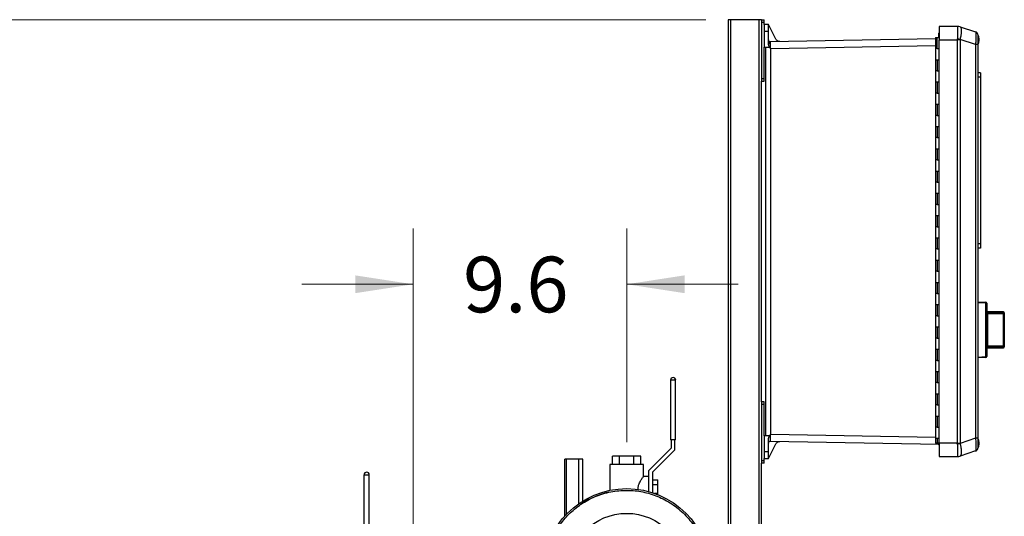
# Model space of a CAD drawing. Units: inches. Extents: x 0.4 to 10.6, y 0.4 to 8.1.
# Drawn here: x 2.3 to 4.5, y 3.5 to 4.6 of the extents above; entities that cross this region are included whole.
import ezdxf

# ---------------------------------------------------------------- set-up
doc = ezdxf.new("R2010")
doc.units = ezdxf.units.IN
doc.header["$MEASUREMENT"] = 0
doc.styles.add('SLDTEXTSTYLE0', font='TXT', dxfattribs={"width": 0.75})
doc.dimstyles.new('SLDDIMSTYLE2', dxfattribs={"dimtxt": 0.125, "dimasz": 0.13, "dimexe": 0, "dimexo": 0.0625, "dimgap": 0.03125, "dimtad": 0, "dimtih": 1, "dimtoh": 1, "dimdec": 1, "dimlfac": 20, "dimrnd": 1e-09, "dimzin": 12, "dimdsep": 46, "dimtxsty": 'SLDTEXTSTYLE0', "dimsah": 1, "dimcen": 0.09, "dimadec": 0, "dimazin": 3, "dimtfac": 1, "dimtdec": 1, "dimtmove": 0, "dimatfit": 0, "dimfxl": 0, "dimfrac": 2, "dimtolj": 1, "dimtzin": 12, "dimarcsym": 0})
doc.dimstyles.new('SLDDIMSTYLE4', dxfattribs={"dimtxt": 0.125, "dimasz": 0.13, "dimexe": 0, "dimexo": 0.0625, "dimgap": 0.03125, "dimtad": 0, "dimtih": 1, "dimtoh": 1, "dimdec": 1, "dimlfac": 20, "dimrnd": 1e-09, "dimzin": 12, "dimdsep": 46, "dimtxsty": 'SLDTEXTSTYLE0', "dimsah": 1, "dimcen": 0.09, "dimadec": 0, "dimazin": 3, "dimtfac": 1, "dimtdec": 1, "dimtofl": 0, "dimtmove": 0, "dimatfit": 3, "dimfxl": 0, "dimfrac": 2, "dimtolj": 1, "dimtzin": 12, "dimarcsym": 0})

# ---------------------------------------------------------------- blocks, each defined once
blk = doc.blocks.new('_D_7')
at = {"color": 7, "linetype": 'Continuous', "lineweight": 18}
for p, q in [((3.1986, 3.4643), (3.1986, 4.1564)), ((3.6782, 3.677), (3.6782, 4.1564)), ((3.1986, 4.0314), (2.9486, 4.0314)), ((3.6782, 4.0314), (3.9282, 4.0314))]:
    blk.add_line(p, q, dxfattribs=at)
for points in [[(3.1986, 4.0314), (3.0686, 4.0514), (3.0686, 4.0114)], [(3.6782, 4.0314), (3.8082, 4.0114), (3.8082, 4.0514)]]:
    blk.add_solid(points, dxfattribs=at)
at = {"color": 7, "linetype": 'Continuous', "lineweight": 18, "insert": (3.3108, 4.0934), "char_height": 0.125, "attachment_point": 1, "style": 'SLDTEXTSTYLE0'}
blk.add_mtext('9.6', dxfattribs=at)
blk = doc.blocks.new('_D_8')
at = {"color": 7, "linetype": 'Continuous', "lineweight": 18}
for p, q in [((3.8562, 4.6255), (1.8986, 4.6255)), ((2.0236, 4.6255), (2.0236, 3.4418)), ((2.0236, 2.0597), (2.0236, 3.2434)), ((3.6912, 2.0597), (1.8986, 2.0597))]:
    blk.add_line(p, q, dxfattribs=at)
for points in [[(2.0236, 4.6255), (2.0036, 4.4955), (2.0436, 4.4955)], [(2.0236, 2.0597), (2.0436, 2.1897), (2.0036, 2.1897)]]:
    blk.add_solid(points, dxfattribs=at)
at = {"color": 7, "linetype": 'Continuous', "lineweight": 18, "insert": (1.862, 3.4045), "char_height": 0.125, "attachment_point": 1, "style": 'SLDTEXTSTYLE0'}
blk.add_mtext('51.3', dxfattribs=at)

msp = doc.modelspace()

# ---------------------------------------------------------------- linework, layer by layer
at = {"color": 7, "linetype": 'Continuous', "lineweight": 25}
for p, q in [((3.9062, 4.6255), (3.9062, 2.7103)), ((3.9124, 4.6255), (3.9062, 4.6255)), ((3.9749, 4.6255), (3.9124, 4.6255)), ((3.9812, 4.6255), (3.9749, 4.6255)), ((3.9812, 4.6255), (3.9871, 4.6255)), ((3.9812, 4.6255), (3.9812, 4.6196)), ((3.9871, 4.6196), (3.9871, 4.6255)), ((3.9812, 4.6196), (3.9871, 4.6196)), ((3.9812, 4.6196), (3.9812, 4.4936)), ((3.9871, 4.6146), (3.9871, 4.6196)), ((3.9965, 4.6146), (3.9871, 4.6146)), ((4.0134, 4.5818), (3.9965, 4.6146)), ((4.3797, 4.6105), (4.3797, 4.5806)), ((4.4207, 4.6105), (4.3797, 4.6105)), ((4.4207, 4.6105), (4.4207, 4.6105)), ((4.4268, 4.6095), (4.4617, 4.5982)), ((4.4268, 4.6095), (4.4268, 4.6095)), ((3.9871, 4.5989), (3.9871, 4.5635)), ((3.9965, 4.5989), (3.9871, 4.5989)), ((3.9965, 4.5722), (3.9965, 4.5989)), ((4.3715, 4.5826), (4.0006, 4.5761)), ((4.3715, 4.5856), (4.3715, 4.5606)), ((4.3715, 4.5856), (4.3756, 4.5856)), ((4.3756, 4.5606), (4.3756, 4.5856)), ((4.3756, 4.5856), (4.3797, 4.5856)), ((4.3788, 4.5955), (4.3788, 4.5856)), ((4.3788, 4.5955), (4.3797, 4.5955)), ((4.3797, 3.6747), (4.3797, 4.5806)), ((4.3797, 4.5806), (4.4207, 4.5806)), ((4.4207, 4.582), (4.4207, 4.5806)), ((4.4207, 4.5806), (4.4207, 3.6747)), ((4.4268, 4.5806), (4.4207, 4.5806)), ((4.4268, 4.5806), (4.4268, 4.5811)), ((4.4617, 4.5697), (4.4268, 4.5811)), ((4.4268, 4.5806), (4.4268, 3.6747)), ((4.4681, 4.5713), (4.4681, 4.5899)), ((3.9871, 4.4936), (3.9871, 4.5635)), ((3.9871, 4.5635), (3.999, 4.5635)), ((3.9901, 4.5635), (3.9901, 3.6914)), ((3.9996, 4.5635), (3.999, 4.5635)), ((4.0006, 4.5616), (3.9996, 4.5635)), ((4.0006, 4.5616), (4.0017, 4.5604)), ((4.0017, 3.6945), (4.0017, 4.5604)), ((4.3715, 4.5606), (4.3715, 4.5356)), ((4.3756, 4.5606), (4.3715, 4.5606)), ((4.3756, 4.5606), (4.3797, 4.5606)), ((4.4617, 4.5697), (4.4617, 3.6855)), ((4.4671, 4.5697), (4.4617, 4.5697)), ((4.4671, 4.5697), (4.4671, 3.6855)), ((4.3715, 4.5356), (4.3715, 4.5106)), ((4.3715, 4.5356), (4.3756, 4.5356)), ((4.3756, 4.5356), (4.3756, 4.5106)), ((4.3756, 4.5356), (4.3797, 4.5356)), ((3.9812, 4.4936), (3.9871, 4.4936)), ((3.9812, 4.4936), (3.9812, 4.4877)), ((3.9871, 4.4877), (3.9871, 4.4936)), ((4.3715, 4.5106), (4.3715, 4.4856)), ((4.3756, 4.5106), (4.3715, 4.5106)), ((4.3756, 4.5106), (4.3797, 4.5106)), ((4.473, 4.506), (4.4671, 4.506)), ((4.473, 4.4962), (4.4671, 4.4962)), ((4.473, 4.506), (4.473, 4.4962)), ((4.473, 4.4962), (4.473, 4.1221)), ((3.9812, 4.4877), (3.9871, 4.4877)), ((3.9812, 3.7672), (3.9812, 4.4877)), ((4.3715, 4.4856), (4.3715, 4.4606)), ((4.3715, 4.4856), (4.3756, 4.4856)), ((4.3756, 4.4856), (4.3756, 4.4606)), ((4.3756, 4.4856), (4.3797, 4.4856)), ((4.3715, 4.4606), (4.3715, 4.4356)), ((4.3756, 4.4606), (4.3715, 4.4606)), ((4.3756, 4.4606), (4.3797, 4.4606)), ((4.3715, 4.4356), (4.3715, 4.4106)), ((4.3715, 4.4356), (4.3756, 4.4356)), ((4.3756, 4.4356), (4.3756, 4.4106)), ((4.3756, 4.4356), (4.3797, 4.4356)), ((4.3715, 4.4106), (4.3715, 4.3856)), ((4.3756, 4.4106), (4.3715, 4.4106)), ((4.3756, 4.4106), (4.3797, 4.4106)), ((4.3715, 4.3856), (4.3715, 4.3606)), ((4.3715, 4.3856), (4.3756, 4.3856)), ((4.3756, 4.3856), (4.3756, 4.3606)), ((4.3756, 4.3856), (4.3797, 4.3856)), ((4.3715, 4.3606), (4.3715, 4.3356)), ((4.3756, 4.3606), (4.3715, 4.3606)), ((4.3756, 4.3606), (4.3797, 4.3606)), ((4.3715, 4.3356), (4.3715, 4.3106)), ((4.3715, 4.3356), (4.3756, 4.3356)), ((4.3756, 4.3356), (4.3756, 4.3106)), ((4.3756, 4.3356), (4.3797, 4.3356)), ((4.3715, 4.3106), (4.3715, 4.2856)), ((4.3756, 4.3106), (4.3715, 4.3106)), ((4.3756, 4.3106), (4.3797, 4.3106)), ((4.3715, 4.2856), (4.3715, 4.2606)), ((4.3715, 4.2856), (4.3756, 4.2856)), ((4.3756, 4.2856), (4.3756, 4.2606)), ((4.3756, 4.2856), (4.3797, 4.2856)), ((4.3715, 4.2606), (4.3715, 4.2356)), ((4.3756, 4.2606), (4.3715, 4.2606)), ((4.3756, 4.2606), (4.3797, 4.2606)), ((4.3715, 4.2356), (4.3715, 4.2106)), ((4.3715, 4.2356), (4.3756, 4.2356)), ((4.3756, 4.2356), (4.3756, 4.2106)), ((4.3756, 4.2356), (4.3797, 4.2356)), ((4.3715, 4.2106), (4.3715, 4.1856)), ((4.3756, 4.2106), (4.3715, 4.2106)), ((4.3756, 4.2106), (4.3797, 4.2106)), ((4.3715, 4.1856), (4.3715, 4.1606)), ((4.3715, 4.1856), (4.3756, 4.1856)), ((4.3756, 4.1856), (4.3756, 4.1606)), ((4.3756, 4.1856), (4.3797, 4.1856)), ((4.3715, 4.1606), (4.3715, 4.1356)), ((4.3756, 4.1606), (4.3715, 4.1606)), ((4.3756, 4.1606), (4.3797, 4.1606)), ((4.3715, 4.1356), (4.3715, 4.1106)), ((4.3715, 4.1356), (4.3756, 4.1356)), ((4.3756, 4.1356), (4.3756, 4.1106)), ((4.3756, 4.1356), (4.3797, 4.1356)), ((4.473, 4.1221), (4.4671, 4.1221)), ((4.473, 4.1221), (4.473, 4.1123)), ((4.3715, 4.1106), (4.3715, 4.0856)), ((4.3756, 4.1106), (4.3715, 4.1106)), ((4.3756, 4.1106), (4.3797, 4.1106)), ((4.473, 4.1123), (4.4671, 4.1123)), ((4.3715, 4.0856), (4.3715, 4.0606)), ((4.3715, 4.0856), (4.3756, 4.0856)), ((4.3756, 4.0856), (4.3756, 4.0606)), ((4.3756, 4.0856), (4.3797, 4.0856)), ((4.3715, 4.0606), (4.3715, 4.0356)), ((4.3756, 4.0606), (4.3715, 4.0606)), ((4.3756, 4.0606), (4.3797, 4.0606)), ((4.3715, 4.0356), (4.3715, 4.0106)), ((4.3715, 4.0356), (4.3756, 4.0356)), ((4.3756, 4.0356), (4.3756, 4.0106)), ((4.3756, 4.0356), (4.3797, 4.0356)), ((4.3715, 4.0106), (4.3715, 3.9856)), ((4.3756, 4.0106), (4.3715, 4.0106)), ((4.3756, 4.0106), (4.3797, 4.0106)), ((4.3715, 3.9856), (4.3715, 3.9606)), ((4.3715, 3.9856), (4.3756, 3.9856)), ((4.3756, 3.9856), (4.3756, 3.9606)), ((4.3756, 3.9856), (4.3797, 3.9856)), ((4.4671, 3.992), (4.485, 3.9911)), ((4.485, 3.9891), (4.4671, 3.99)), ((4.485, 3.8689), (4.485, 3.9891)), ((4.4868, 3.9891), (4.485, 3.9891)), ((4.4868, 3.9891), (4.4868, 3.8689)), ((4.4868, 3.9827), (4.4868, 3.9827)), ((4.4868, 3.9827), (4.4868, 3.9731)), ((4.3715, 3.9606), (4.3715, 3.9356)), ((4.3756, 3.9606), (4.3715, 3.9606)), ((4.3756, 3.9606), (4.3797, 3.9606)), ((4.4868, 3.9731), (4.4868, 3.9731)), ((4.5242, 3.9693), (4.4868, 3.9693)), ((4.4868, 3.9693), (4.4868, 3.9668)), ((4.4868, 3.9668), (4.4868, 3.9442)), ((4.4888, 3.967), (4.4888, 3.9652)), ((4.4888, 3.967), (4.5242, 3.967)), ((4.4888, 3.9652), (4.4888, 3.8928)), ((4.5242, 3.9652), (4.4888, 3.9652)), ((4.5242, 3.967), (4.5242, 3.9652)), ((4.5242, 3.8928), (4.5242, 3.9652)), ((4.5262, 3.9652), (4.5242, 3.9652)), ((4.5262, 3.9674), (4.5262, 3.9652)), ((4.5262, 3.9659), (4.5262, 3.9659)), ((4.5262, 3.9659), (4.5262, 3.9563)), ((4.5262, 3.9652), (4.5262, 3.8928)), ((4.4868, 3.9434), (4.4868, 3.9434)), ((4.4868, 3.9401), (4.4868, 3.9401)), ((4.4868, 3.9368), (4.4868, 3.9368)), ((4.4868, 3.9362), (4.4868, 3.9352)), ((4.5262, 3.9563), (4.5262, 3.9563)), ((4.3715, 3.9356), (4.3715, 3.9106)), ((4.3715, 3.9356), (4.3756, 3.9356)), ((4.3756, 3.9356), (4.3756, 3.9106)), ((4.3756, 3.9356), (4.3797, 3.9356)), ((4.4868, 3.9345), (4.4868, 3.9345)), ((4.4868, 3.9291), (4.4868, 3.9291)), ((4.4868, 3.9238), (4.4868, 3.9238)), ((4.4868, 3.9231), (4.4868, 3.8912)), ((4.3715, 3.9106), (4.3715, 3.8856)), ((4.3756, 3.9106), (4.3715, 3.9106)), ((4.3756, 3.9106), (4.3797, 3.9106)), ((4.4888, 3.8928), (4.4888, 3.891)), ((4.4888, 3.8928), (4.5242, 3.8928)), ((4.5242, 3.8928), (4.5262, 3.8928)), ((4.5242, 3.8928), (4.5242, 3.891)), ((4.5262, 3.8928), (4.5262, 3.8906)), ((4.3715, 3.8856), (4.3715, 3.8606)), ((4.3715, 3.8856), (4.3756, 3.8856)), ((4.3756, 3.8856), (4.3756, 3.8606)), ((4.3756, 3.8856), (4.3797, 3.8856)), ((4.4868, 3.8912), (4.4868, 3.8887)), ((4.4868, 3.8887), (4.5242, 3.8887)), ((4.5242, 3.891), (4.4888, 3.891)), ((4.3715, 3.8606), (4.3715, 3.8356)), ((4.3756, 3.8606), (4.3715, 3.8606)), ((4.3756, 3.8606), (4.3797, 3.8606)), ((4.4671, 3.868), (4.485, 3.8689)), ((4.485, 3.867), (4.4671, 3.866)), ((4.4868, 3.8689), (4.485, 3.8689)), ((4.3715, 3.8356), (4.3715, 3.8106)), ((4.3715, 3.8356), (4.3756, 3.8356)), ((4.3756, 3.8356), (4.3756, 3.8106)), ((4.3756, 3.8356), (4.3797, 3.8356)), ((3.7767, 3.8162), (3.7767, 3.682)), ((3.788, 3.8162), (3.7767, 3.8162)), ((3.7882, 3.8162), (3.788, 3.8162)), ((3.7882, 3.682), (3.7882, 3.8162)), ((4.3715, 3.8106), (4.3715, 3.7856)), ((4.3756, 3.8106), (4.3715, 3.8106)), ((4.3756, 3.8106), (4.3797, 3.8106)), ((4.3715, 3.7856), (4.3715, 3.7606)), ((4.3715, 3.7856), (4.3756, 3.7856)), ((4.3756, 3.7856), (4.3756, 3.7606)), ((4.3756, 3.7856), (4.3797, 3.7856)), ((3.9812, 3.7672), (3.9812, 3.7613)), ((3.9871, 3.7672), (3.9812, 3.7672)), ((3.9871, 3.7613), (3.9812, 3.7613)), ((3.9812, 3.7613), (3.9812, 3.6353)), ((3.9871, 3.7613), (3.9871, 3.7672)), ((3.9871, 3.6914), (3.9871, 3.7613)), ((4.3715, 3.7606), (4.3715, 3.7356)), ((4.3756, 3.7606), (4.3715, 3.7606)), ((4.3756, 3.7606), (4.3797, 3.7606)), ((4.3715, 3.7356), (4.3715, 3.7106)), ((4.3715, 3.7356), (4.3756, 3.7356)), ((4.3756, 3.7356), (4.3756, 3.7106)), ((4.3756, 3.7356), (4.3797, 3.7356)), ((3.9996, 3.6914), (4.0006, 3.6933)), ((4.0017, 3.6945), (4.0006, 3.6933)), ((4.3715, 3.7106), (4.3715, 3.6856)), ((4.3756, 3.7106), (4.3715, 3.7106)), ((4.3756, 3.7106), (4.3797, 3.7106)), ((3.7882, 3.682), (3.7767, 3.682)), ((3.7782, 3.682), (3.7782, 3.6635)), ((3.7867, 3.66), (3.7867, 3.682)), ((3.9871, 3.6914), (3.9871, 3.656)), ((3.999, 3.6914), (3.9871, 3.6914)), ((3.9965, 3.656), (3.9965, 3.6826)), ((3.9965, 3.6402), (4.0134, 3.6731)), ((3.999, 3.6914), (3.9996, 3.6914)), ((4.0006, 3.6788), (4.3797, 3.6722)), ((4.3715, 3.6856), (4.3715, 3.6747)), ((4.3715, 3.6856), (4.3756, 3.6856)), ((4.3756, 3.6747), (4.3715, 3.6747)), ((4.3756, 3.6856), (4.3756, 3.6747)), ((4.3756, 3.6856), (4.3797, 3.6856)), ((4.3797, 3.6747), (4.3756, 3.6747)), ((4.3797, 3.6702), (4.3794, 3.671)), ((4.4207, 3.6747), (4.3797, 3.6747)), ((4.3797, 3.6747), (4.3797, 3.6448)), ((4.4207, 3.6747), (4.4268, 3.6747)), ((4.4207, 3.6732), (4.4207, 3.6747)), ((4.4617, 3.6855), (4.4268, 3.6742)), ((4.4268, 3.6742), (4.4268, 3.6747)), ((4.4671, 3.6855), (4.4617, 3.6855)), ((4.4681, 3.665), (4.4681, 3.6836)), ((3.7782, 3.6635), (3.7282, 3.6135)), ((3.7367, 3.61), (3.7867, 3.66)), ((3.9871, 3.656), (3.9965, 3.656)), ((4.4617, 3.6571), (4.4268, 3.6457)), ((3.5391, 3.5108), (3.5391, 3.6385)), ((3.5428, 3.6385), (3.5391, 3.6385)), ((3.5704, 3.6385), (3.5428, 3.6385)), ((3.5797, 3.6385), (3.5704, 3.6385)), ((3.5797, 3.5447), (3.5797, 3.6385)), ((3.6407, 3.627), (3.6407, 3.5689)), ((3.7157, 3.627), (3.6407, 3.627)), ((3.6463, 3.627), (3.6463, 3.6457)), ((3.6623, 3.6457), (3.6463, 3.6457)), ((3.6623, 3.627), (3.6623, 3.6457)), ((3.6942, 3.6457), (3.6623, 3.6457)), ((3.6942, 3.627), (3.6942, 3.6457)), ((3.7102, 3.6457), (3.6942, 3.6457)), ((3.7102, 3.627), (3.7102, 3.6457)), ((3.7157, 3.5995), (3.7157, 3.627)), ((3.9871, 3.6353), (3.9812, 3.6353)), ((3.9812, 3.6353), (3.9812, 3.6294)), ((3.9871, 3.6294), (3.9812, 3.6294)), ((3.9812, 2.7103), (3.9812, 3.6294)), ((3.9871, 3.6353), (3.9871, 3.6402)), ((3.9871, 3.6402), (3.9965, 3.6402)), ((3.9871, 3.6294), (3.9871, 3.6353)), ((4.3797, 3.6448), (4.4207, 3.6448)), ((4.4207, 3.6448), (4.4207, 3.6448)), ((4.4268, 3.6457), (4.4268, 3.6457)), ((3.7282, 3.5909), (3.7282, 3.6135)), ((3.7367, 3.5633), (3.7367, 3.61)), ((3.0886, 3.6036), (3.0999, 3.6036)), ((3.0886, 3.4693), (3.0886, 3.6036)), ((3.0999, 3.6036), (3.1001, 3.6036)), ((3.1001, 3.4693), (3.1001, 3.6036)), ((3.7282, 3.5995), (3.7157, 3.5995)), ((3.7282, 3.5659), (3.7282, 3.5909)), ((3.7367, 3.592), (3.7482, 3.592)), ((3.7482, 3.582), (3.7482, 3.592)), ((3.7367, 3.582), (3.7482, 3.582)), ((3.7405, 3.562), (3.7482, 3.562)), ((3.7482, 3.562), (3.7482, 3.582)), ((3.7482, 3.5591), (3.7482, 3.562))]:
    msp.add_line(p, q, dxfattribs=at)
at = {"color": 1, "linetype": 'Continuous', "lineweight": 25}
for p, q in [((3.9124, 2.7103), (3.9124, 4.6255)), ((3.9749, 4.6255), (3.9749, 2.7103)), ((4.3715, 4.5668), (4.0017, 4.5604)), ((4.5242, 3.967), (4.5242, 3.9693)), ((4.5242, 3.8887), (4.5242, 3.891)), ((4.0017, 3.6945), (4.3715, 3.6881)), ((4.3797, 3.671), (4.3794, 3.671)), ((3.5428, 3.5148), (3.5428, 3.6385)), ((3.5704, 3.5385), (3.5704, 3.6385))]:
    msp.add_line(p, q, dxfattribs=at)
at = {"color": 7, "linetype": 'Continuous', "lineweight": 25}
for radius in [0.1875, 0.1319]:
    msp.add_circle((3.6782, 3.3851), radius, dxfattribs=at)
for centre, radius, start, end in [((4.4209, 4.5912), 0.0192, 72.0043, 90.4094), ((4.4207, 4.5908), 0.0197, 72, 90), ((4.0005, 4.58), 0.00394, 180, 271), ((4.3628, 4.1872), 0.3991, 80.765, 81.6487), ((4.4593, 4.5907), 0.00787, 44.2833, 72), ((4.4593, 4.5907), 0.00787, 0, 23.6365), ((4.4683, 4.5887), 0.0012, 100.2378, 180), ((4, 4.575), 0.00355, 191.6971, 279.1019), ((4.4683, 4.5725), 0.0012, 180, 259.7622), ((4.4755, 3.9901), 0.00947, 354.0433, 5.9567), ((4.4849, 3.9891), 0.00197, 0, 87), ((4.4868, 3.9693), 0.0000197, 0, 90), ((4.5242, 3.9674), 0.00197, 0, 90), ((4.5243, 3.9651), 0.00191, 1.7377, 91.6382), ((4.5243, 3.8929), 0.00191, 268.3618, 358.2623), ((4.4868, 3.8887), 0.0000197, 270, 0), ((4.5242, 3.8906), 0.00197, 270, 0), ((4.4755, 3.8679), 0.00947, 354.0433, 5.9567), ((4.4849, 3.8689), 0.00197, 273, 0), ((3.7825, 3.8162), 0.00575, 0, 180), ((4.0005, 3.6748), 0.00394, 89, 180), ((4.3628, 4.0681), 0.3991, 278.3513, 279.235), ((4.4683, 3.6825), 0.0012, 100.2378, 180), ((4.4593, 3.6645), 0.00787, 288, 318.8147), ((4.4593, 3.6645), 0.00787, 338.8912, 0), ((4.4683, 3.6662), 0.0012, 180, 259.7622), ((4.4209, 3.664), 0.0192, 269.5906, 287.9957), ((4.4207, 3.6644), 0.0197, 270, 288), ((3.0943, 3.6036), 0.00575, 0, 180)]:
    msp.add_arc(centre, radius, start, end, dxfattribs=at)
for points, knots in [([(3.9871, 4.6146), (3.9871, 4.6145), (3.9871, 4.6144), (3.9871, 4.6129), (3.9871, 4.6106), (3.9871, 4.6076), (3.9871, 4.604), (3.9871, 4.6009), (3.9871, 4.5989)], [0, 0, 0, 0, 0.1551065, 0.2903127, 0.5001872, 0.6305502, 0.7574915, 1, 1, 1, 1]), ([(3.9965, 4.5989), (3.9965, 4.6009), (3.9965, 4.604), (3.9965, 4.6076), (3.9965, 4.6106), (3.9965, 4.6129), (3.9965, 4.6144), (3.9965, 4.6145), (3.9965, 4.6146)], [0, 0, 0, 0, 0.242507, 0.369449, 0.499813, 0.709685, 0.844892, 1, 1, 1, 1]), ([(4.4207, 4.6105), (4.4208, 4.6103), (4.421, 4.6099), (4.4212, 4.6082), (4.4213, 4.6055), (4.4213, 4.6019), (4.4213, 4.5975), (4.4212, 4.5926), (4.421, 4.5873), (4.4208, 4.5838), (4.4207, 4.582)], [0, 0, 0, 0, 0.122924, 0.241312, 0.371465, 0.5, 0.628538, 0.758688, 0.877078, 1, 1, 1, 1]), ([(4.4268, 4.6095), (4.4271, 4.6094), (4.4276, 4.6091), (4.4283, 4.6082), (4.4289, 4.6067), (4.4294, 4.6043), (4.4296, 4.601), (4.4295, 4.5977), (4.4292, 4.5946), (4.4288, 4.5908), (4.428, 4.5863), (4.4272, 4.5828), (4.4268, 4.5811)], [0, 0, 0, 0, 0.082483, 0.162947, 0.241394, 0.371493, 0.499979, 0.585528, 0.671794, 0.758783, 0.877125, 1, 1, 1, 1]), ([(4.0222, 4.5765), (4.0213, 4.5765), (4.0195, 4.5767), (4.017, 4.5778), (4.0148, 4.5795), (4.0139, 4.581), (4.0134, 4.5818)], [0, 0, 0, 0, 0.2451482, 0.4998444, 0.7546278, 1, 1, 1, 1]), ([(4.4617, 4.5982), (4.4618, 4.5981), (4.4621, 4.5978), (4.4623, 4.5964), (4.4624, 4.5948), (4.4625, 4.5929), (4.4626, 4.5899), (4.4625, 4.5854), (4.4623, 4.5805), (4.4621, 4.5752), (4.4618, 4.5716), (4.4617, 4.5697)], [0, 0, 0, 0, 0.124229, 0.24288, 0.308039, 0.372611, 0.500082, 0.627555, 0.75712, 0.875773, 1, 1, 1, 1]), ([(4.4668, 4.5931), (4.4665, 4.5937), (4.4661, 4.5948), (4.4649, 4.5961), (4.4636, 4.5971), (4.4626, 4.5974), (4.4621, 4.5975)], [0, 0, 0, 0, 0.250971, 0.504426, 0.755432, 1, 1, 1, 1]), ([(4.4671, 4.5907), (4.4671, 4.5906), (4.4671, 4.5905), (4.4671, 4.5894), (4.4671, 4.5875), (4.4671, 4.5848), (4.4671, 4.5815), (4.4671, 4.5777), (4.4671, 4.5738), (4.4671, 4.5711), (4.4671, 4.5697)], [0, 0, 0, 0, 0.119986, 0.244295, 0.37145, 0.5, 0.62855, 0.755705, 0.880014, 1, 1, 1, 1]), ([(4.4681, 4.5714), (4.4682, 4.5716), (4.4688, 4.5731), (4.4693, 4.5762), (4.4697, 4.5804), (4.4694, 4.5847), (4.4688, 4.5879), (4.4682, 4.5895), (4.4681, 4.5897)], [0, 0, 0, 0, 0.042655, 0.265171, 0.492045, 0.723435, 0.959714, 1, 1, 1, 1]), ([(3.999, 4.5635), (3.9984, 4.5648), (3.9971, 4.5676), (3.9967, 4.5707), (3.9965, 4.5722)], [0, 0, 0, 0, 0.499061, 1, 1, 1, 1]), ([(4.0006, 4.5761), (4.0006, 4.576), (4.0006, 4.5759), (4.0006, 4.5747), (4.0006, 4.5727), (4.0006, 4.5715)], [0, 0, 0, 0, 0.260839, 0.5148185, 1, 1, 1, 1]), ([(4.0006, 4.5715), (4.0006, 4.5701), (4.0006, 4.5672), (4.0006, 4.5635), (4.0006, 4.5616)], [0, 0, 0, 0, 0.489204, 1, 1, 1, 1]), ([(4.4868, 3.9668), (4.4871, 3.9669), (4.4877, 3.967), (4.4884, 3.967), (4.4888, 3.967)], [0, 0, 0, 0, 0.391425, 1, 1, 1, 1]), ([(4.4888, 3.9652), (4.4886, 3.9652), (4.4882, 3.9651), (4.4876, 3.9649), (4.4872, 3.9646), (4.4869, 3.9641), (4.4869, 3.9637), (4.4868, 3.9635)], [0, 0, 0, 0, 0.177006, 0.36033, 0.558354, 0.780631, 1, 1, 1, 1]), ([(4.4868, 3.8945), (4.4869, 3.8943), (4.4869, 3.8939), (4.4872, 3.8935), (4.4876, 3.8931), (4.4882, 3.8929), (4.4886, 3.8929), (4.4888, 3.8928)], [0, 0, 0, 0, 0.219369, 0.441646, 0.63967, 0.822994, 1, 1, 1, 1]), ([(4.4888, 3.891), (4.4884, 3.891), (4.4877, 3.891), (4.4871, 3.8911), (4.4868, 3.8912)], [0, 0, 0, 0, 0.608575, 1, 1, 1, 1]), ([(4.0006, 3.6933), (4.0006, 3.6913), (4.0006, 3.6874), (4.0006, 3.6827), (4.0006, 3.6794), (4.0006, 3.679), (4.0006, 3.6788)], [0, 0, 0, 0, 0.255349, 0.499995, 0.7432, 1, 1, 1, 1]), ([(3.9965, 3.6826), (3.9967, 3.6841), (3.9971, 3.6872), (3.9984, 3.69), (3.999, 3.6914)], [0, 0, 0, 0, 0.498281, 1, 1, 1, 1]), ([(4.0134, 3.6731), (4.0139, 3.6738), (4.0149, 3.6754), (4.0171, 3.6771), (4.0196, 3.6782), (4.0215, 3.6783), (4.0224, 3.6784)], [0, 0, 0, 0, 0.245219, 0.500156, 0.755006, 1, 1, 1, 1]), ([(4.3794, 3.671), (4.3793, 3.6712), (4.3791, 3.6715), (4.379, 3.6719), (4.3789, 3.6721), (4.3788, 3.6722), (4.3788, 3.6722)], [0, 0, 0, 0, 0.254612, 0.512513, 0.763311, 1, 1, 1, 1]), ([(4.4207, 3.6732), (4.4208, 3.6714), (4.421, 3.6679), (4.4212, 3.6627), (4.4213, 3.6578), (4.4213, 3.6534), (4.4213, 3.6497), (4.4212, 3.6471), (4.421, 3.6453), (4.4208, 3.645), (4.4207, 3.6448)], [0, 0, 0, 0, 0.1229235, 0.2413123, 0.3714645, 0.5, 0.6285375, 0.7586877, 0.8770776, 1, 1, 1, 1]), ([(4.4268, 3.6742), (4.4271, 3.673), (4.4276, 3.6707), (4.4283, 3.6673), (4.4289, 3.6634), (4.4294, 3.6591), (4.4296, 3.6552), (4.4295, 3.6522), (4.4292, 3.65), (4.4288, 3.6481), (4.428, 3.6464), (4.4272, 3.646), (4.4268, 3.6457)], [0, 0, 0, 0, 0.082483, 0.162947, 0.241394, 0.371493, 0.499979, 0.585528, 0.671794, 0.758783, 0.877125, 1, 1, 1, 1]), ([(4.4671, 3.6855), (4.4671, 3.6842), (4.4671, 3.6815), (4.4671, 3.6775), (4.4671, 3.6738), (4.4671, 3.6705), (4.4671, 3.6678), (4.4671, 3.6659), (4.4671, 3.6647), (4.4671, 3.6646), (4.4671, 3.6645)], [0, 0, 0, 0, 0.119986, 0.244295, 0.37145, 0.5, 0.62855, 0.755705, 0.880014, 1, 1, 1, 1]), ([(4.4681, 3.6651), (4.4682, 3.6654), (4.4688, 3.6669), (4.4693, 3.6699), (4.4697, 3.6742), (4.4694, 3.6785), (4.4688, 3.6816), (4.4682, 3.6832), (4.4681, 3.6835)], [0, 0, 0, 0, 0.042655, 0.265171, 0.492045, 0.723435, 0.959714, 1, 1, 1, 1]), ([(3.9871, 3.656), (3.9871, 3.654), (3.9871, 3.6509), (3.9871, 3.6472), (3.9871, 3.6442), (3.9871, 3.6419), (3.9871, 3.6405), (3.9871, 3.6403), (3.9871, 3.6402)], [0, 0, 0, 0, 0.2425069, 0.3694486, 0.4998128, 0.7096849, 0.8448917, 1, 1, 1, 1]), ([(3.9965, 3.6402), (3.9965, 3.6403), (3.9965, 3.6405), (3.9965, 3.6419), (3.9965, 3.6442), (3.9965, 3.6472), (3.9965, 3.6509), (3.9965, 3.654), (3.9965, 3.656)], [0, 0, 0, 0, 0.155106, 0.290313, 0.500187, 0.63055, 0.757492, 1, 1, 1, 1]), ([(4.4621, 3.6577), (4.4621, 3.6577), (4.462, 3.6572), (4.4618, 3.6571), (4.4617, 3.6571)], [0, 0, 0, 0, 0.016752, 1, 1, 1, 1]), ([(4.4621, 3.6577), (4.4626, 3.6578), (4.4636, 3.6581), (4.4649, 3.6591), (4.4661, 3.6604), (4.4665, 3.6616), (4.4668, 3.6622)], [0, 0, 0, 0, 0.244568, 0.495574, 0.749029, 1, 1, 1, 1]), ([(3.7039, 3.5707), (3.7039, 3.5726), (3.7038, 3.5758), (3.7049, 3.5801), (3.7063, 3.584), (3.7082, 3.5879), (3.7103, 3.5916), (3.7124, 3.5948), (3.714, 3.5971), (3.715, 3.5985), (3.7156, 3.5993), (3.7157, 3.5994), (3.7157, 3.5995)], [0, 0, 0, 0, 0.123333, 0.206416, 0.291894, 0.404234, 0.519778, 0.63337, 0.750725, 0.835349, 0.922304, 1, 1, 1, 1]), ([(3.5484, 3.5149), (3.5526, 3.5189), (3.5612, 3.527), (3.5755, 3.5376), (3.5909, 3.547), (3.6074, 3.5548), (3.6247, 3.5611), (3.6426, 3.5655), (3.6608, 3.5682), (3.679, 3.569), (3.6969, 3.568), (3.7144, 3.5654), (3.7314, 3.5611), (3.748, 3.5552), (3.7642, 3.5477), (3.7798, 3.5384), (3.7946, 3.5275), (3.8082, 3.5152), (3.8206, 3.5015), (3.8315, 3.4867), (3.8407, 3.4711), (3.8483, 3.4549), (3.8542, 3.4383), (3.8585, 3.4213), (3.8611, 3.4039), (3.8621, 3.3859), (3.8613, 3.3677), (3.8586, 3.3495), (3.8541, 3.3316), (3.8479, 3.3143), (3.84, 3.2978), (3.8307, 3.2824), (3.8201, 3.2681), (3.812, 3.2596), (3.808, 3.2553)], [0, 0, 0, 0, 0.030199, 0.061034, 0.092377, 0.124086, 0.156007, 0.187981, 0.219849, 0.251452, 0.28264, 0.313277, 0.343322, 0.373746, 0.404766, 0.436247, 0.468043, 0.5, 0.531957, 0.563753, 0.595234, 0.626254, 0.656678, 0.686723, 0.71736, 0.748548, 0.780151, 0.812019, 0.843993, 0.875914, 0.907623, 0.938966, 0.969801, 1, 1, 1, 1]), ([(3.808, 3.2553), (3.804, 3.2516), (3.7959, 3.2438), (3.7822, 3.2336), (3.7673, 3.2243), (3.7511, 3.2164), (3.7339, 3.2099), (3.7158, 3.2052), (3.6972, 3.2022), (3.6782, 3.2013), (3.6593, 3.2022), (3.6406, 3.2052), (3.6225, 3.2099), (3.6053, 3.2164), (3.5891, 3.2243), (3.5742, 3.2336), (3.5606, 3.2439), (3.5483, 3.2552), (3.537, 3.2675), (3.5267, 3.2811), (3.5174, 3.2961), (3.5094, 3.3122), (3.503, 3.3295), (3.4982, 3.3475), (3.4953, 3.3662), (3.4943, 3.3851), (3.4953, 3.4041), (3.4982, 3.4228), (3.503, 3.4408), (3.5094, 3.4581), (3.5174, 3.4742), (3.5267, 3.4892), (3.5369, 3.5028), (3.5446, 3.511), (3.5484, 3.5149)], [0, 0, 0, 0, 0.028642, 0.058248, 0.088734, 0.119994, 0.151901, 0.184313, 0.217069, 0.25, 0.282931, 0.315687, 0.348099, 0.380006, 0.411266, 0.441752, 0.471358, 0.5, 0.528642, 0.558248, 0.588734, 0.619994, 0.651901, 0.684313, 0.717069, 0.75, 0.782931, 0.815687, 0.848099, 0.880006, 0.911266, 0.941752, 0.971358, 1, 1, 1, 1])]:
    msp.add_open_spline(points, degree=3, knots=knots, dxfattribs=at)
at = {"color": 1, "linetype": 'Continuous', "lineweight": 25}
for points, knots in [([(4.4617, 3.6855), (4.4618, 3.6837), (4.4621, 3.6801), (4.4623, 3.6757), (4.4624, 3.6724), (4.4625, 3.6691), (4.4626, 3.6654), (4.4625, 3.6618), (4.4623, 3.6591), (4.4622, 3.6582), (4.4621, 3.6577)], [0, 0, 0, 0, 0.1421938, 0.278004, 0.3525864, 0.4264958, 0.5724012, 0.7183089, 0.8666113, 1, 1, 1, 1]), ([(3.6407, 3.5648), (3.6407, 3.5648), (3.6345, 3.5639), (3.6226, 3.5603), (3.6053, 3.5539), (3.591, 3.547), (3.5828, 3.5418), (3.5797, 3.5398)], [0, 0, 0, 0, 0.001737, 0.283528, 0.560939, 0.832716, 1, 1, 1, 1])]:
    msp.add_open_spline(points, degree=3, knots=knots, dxfattribs=at)

# ---------------------------------------------------------------- dimensions: what is measured, and where the dimension line sits
at = {"color": 7, "linetype": 'Continuous', "lineweight": 18}
dim = msp.add_linear_dim(base=(2.0236, 4.6255), p1=(3.7412, 2.0597), p2=(3.9062, 4.6255), angle=90, dimstyle='SLDDIMSTYLE4', dxfattribs=at)
dim.commit()
dim.dimension.update_dxf_attribs({"geometry": '_D_8', "text_midpoint": (2.0236, 3.3426), "dimtype": 160})
dim = msp.add_linear_dim(base=(3.6782, 4.0314), p1=(3.1986, 3.4143), p2=(3.6782, 3.627), dimstyle='SLDDIMSTYLE2', dxfattribs=at)
dim.commit()
dim.dimension.update_dxf_attribs({"geometry": '_D_7', "text_midpoint": (3.4262, 4.0314), "dimtype": 160})

doc.saveas('drawing.dxf')
